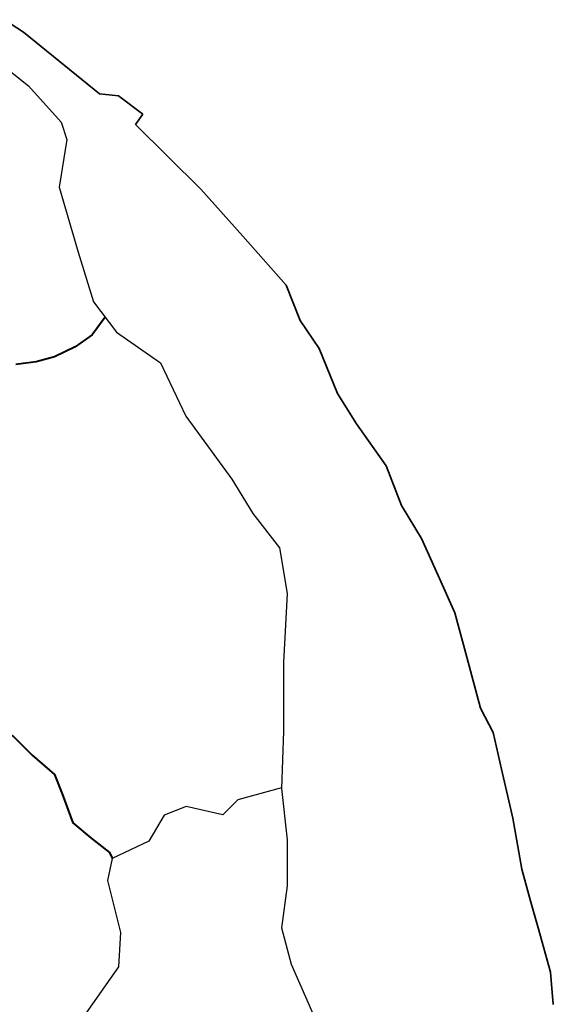
# Model space of a CAD drawing. Units: millimetres. Extents: x 45 to 19918, y 1096 to 28586.
# Drawn here: x 11391 to 13024, y 10798 to 13810 of the extents above; entities that cross this region are included whole.
import ezdxf

# ---------------------------------------------------------------- set-up
doc = ezdxf.new("R2010")
doc.units = ezdxf.units.MM
doc.layers.add('Existing Road', color=8, linetype='Continuous')
doc.layers.add('island bnd', color=10, linetype='Continuous', lineweight=35)
doc.layers.add('New Road Proposed', color=6, linetype='Continuous', lineweight=40)

msp = doc.modelspace()

# ---------------------------------------------------------------- linework, layer by layer
at = {"layer": 'Existing Road'}
for p, q in [((11307.527, 13694.627), (11418.594, 13607.007)), ((11418.594, 13607.007), (11517.97, 13496.022)), ((11517.97, 13496.022), (11535.507, 13443.45)), ((11535.507, 13443.45), (11512.124, 13297.417)), ((11512.124, 13297.417), (11570.581, 13098.812)), ((11570.581, 13098.812), (11617.346, 12946.937)), ((11617.346, 12946.937), (11687.493, 12853.476)), ((11687.493, 12853.476), (11821.943, 12760.015)), ((11821.943, 12760.015), (11899.855, 12597.343)), ((11899.855, 12597.343), (12040.15, 12404.579)), ((12040.15, 12404.579), (12104.452, 12299.435)), ((12104.452, 12299.435), (12186.29, 12194.291)), ((12186.29, 12194.291), (12209.673, 12054.1)), ((12209.673, 12054.1), (12197.982, 11843.812)), ((12197.982, 11843.812), (12197.982, 11633.525)), ((12197.982, 11633.525), (12192.136, 11458.285)), ((12191.67, 11459.972), (12058.154, 11423.085)), ((12192.136, 11458.285), (12209.673, 11300.569)), ((12058.154, 11423.085), (12012.196, 11377.16)), ((11900.113, 11403.513), (11832.87, 11376.636)), ((12012.196, 11377.16), (11900.113, 11403.513)), ((11832.87, 11376.636), (11786.52, 11297.237)), ((11786.52, 11297.237), (11673.721, 11244.195)), ((12209.673, 11300.569), (12209.673, 11160.377)), ((11673.721, 11244.195), (11660.236, 11176.82)), ((11660.236, 11176.82), (11699.969, 11018.004)), ((12209.673, 11160.377), (12192.136, 11031.868)), ((12192.136, 11031.868), (12221.364, 10920.883)), ((11699.969, 11018.004), (11693.399, 10912.965)), ((11693.399, 10912.965), (11587.834, 10761.327)), ((12221.364, 10920.883), (12291.512, 10763.167))]:
    msp.add_line(p, q, dxfattribs=at)
at = {"layer": 'island bnd'}
for p, q in [((11403.176, 13771.216), (11344.799, 13809.663)), ((11635.358, 13582.956), (11403.176, 13771.216)), ((11693.735, 13576.327), (11635.358, 13582.956)), ((11768.033, 13520.645), (11693.735, 13576.327)), ((11745.478, 13488.826), (11768.033, 13520.645)), ((11944.959, 13291.583), (11745.478, 13488.826)), ((12073.654, 13147.074), (11944.959, 13291.583)), ((12206.329, 12997.262), (12073.654, 13147.074)), ((12248.785, 12889.874), (12206.329, 12997.262)), ((12307.162, 12803.699), (12248.785, 12889.874)), ((12363.304, 12666.162), (12307.162, 12803.699)), ((12421.681, 12573.358), (12363.304, 12666.162)), ((12511.9, 12444.758), (12421.681, 12573.358)), ((12559.663, 12324.112), (12511.9, 12444.758)), ((12620.899, 12222.567), (12559.663, 12324.112)), ((12671.29, 12109.482), (12620.899, 12222.567)), ((12722.25, 11995.122), (12671.29, 12109.482)), ((12758.856, 11860.237), (12722.25, 11995.122)), ((12801.312, 11703.795), (12758.856, 11860.237)), ((12839.197, 11629.514), (12801.312, 11703.795)), ((12865.074, 11517.13), (12839.197, 11629.514)), ((12899.57, 11367.317), (12865.074, 11517.13)), ((12926.989, 11210.918), (12899.57, 11367.317)), ((12955.181, 11110.625), (12926.989, 11210.918)), ((12979.175, 11025.268), (12955.181, 11110.625)), ((13015.287, 10896.798), (12979.175, 11025.268)), ((13023.593, 10797.848), (13015.287, 10896.798))]:
    msp.add_line(p, q, dxfattribs=at)
at = {"layer": 'New Road Proposed'}
for points in [[(11652.419, 12900.207), (11613.082, 12845.483), (11560.912, 12808.557), (11497.874, 12778.147), (11441.357, 12762.942), (11387.013, 12756.426), (11379.405, 12755.34)], [(11052.92, 11817.452), (11110.753, 11763.826), (11169.843, 11716.589), (11285.069, 11657.542), (11370.75, 11619.162), (11429.841, 11560.115), (11497.795, 11501.068), (11521.431, 11442.021), (11553.931, 11353.451), (11610.066, 11306.213), (11666.202, 11261.928), (11675.264, 11242.986)]]:
    msp.add_lwpolyline(points, dxfattribs=at)

doc.saveas('drawing.dxf')
